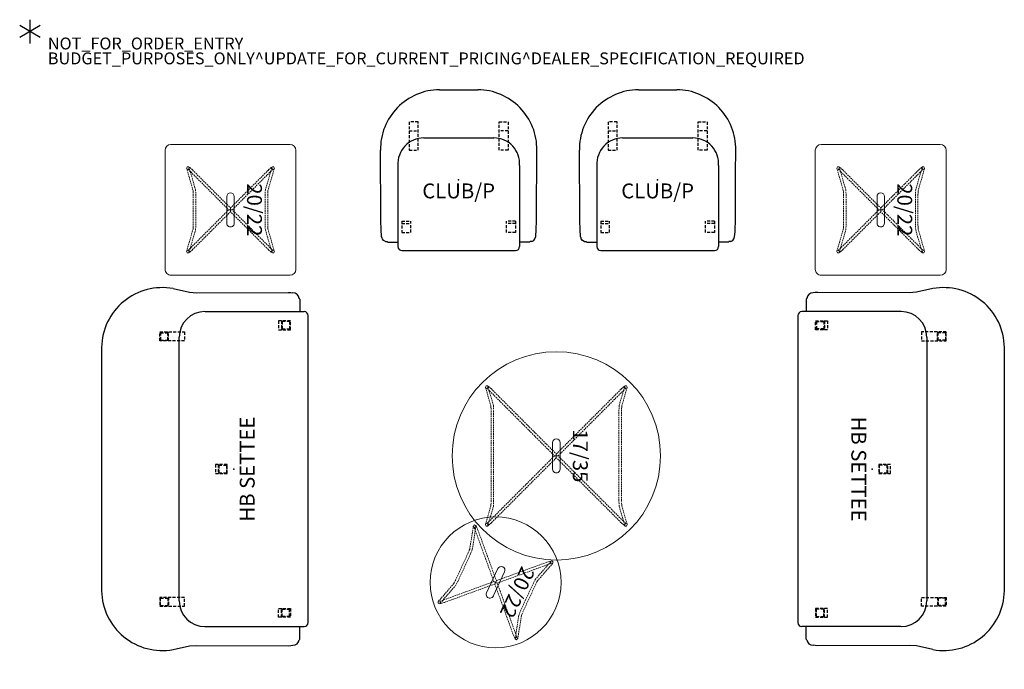
# Model space of a CAD drawing. Units: inches. Extents: x 0 to 165, y 10 to 119.
import ezdxf
from ezdxf.enums import TextEntityAlignment as Align

# ---------------------------------------------------------------- set-up
doc = ezdxf.new("R2010")
doc.units = ezdxf.units.IN
doc.header["$MEASUREMENT"] = 0
doc.linetypes.add('DASHED', pattern=[0.75, 0.5, -0.25])
doc.linetypes.add('HIDDEN', pattern=[0.375, 0.25, -0.125])
for name, color, linetype in [('A-FURN', 7, 'Continuous'), ('AFUFU-2D-CH', 2, 'Continuous'), ('AFUFU-2D-CH-TX', 2, 'Continuous'), ('AFUFU-2D-TB', 2, 'Continuous'), ('AFUFU-2D-TB-TX', 2, 'Continuous'), ('PROP-BONUS-COUNT', 7, 'Continuous'), ('PROP-BONUS-FINISH', 7, 'Continuous'), ('PROP-BONUS-PROD_NO', 7, 'Continuous')]:
    doc.layers.add(name, color=color, linetype=linetype)
doc.styles.get("Standard").update_dxf_attribs({"font": 'arial.ttf'})

# ---------------------------------------------------------------- blocks, each defined once
blk = doc.blocks.new('BBUBBLET')
at = {"layer": 'PROP-BONUS-COUNT'}
for p, q in [((0, 2), (0, -2)), ((1.7321, -1), (-1.7321, 1)), ((1.7321, 1), (-1.7321, -1))]:
    blk.add_line(p, q, dxfattribs=at)
blk.add_point((0, 0), dxfattribs=at)
at = {"layer": 'PROP-BONUS-FINISH'}
blk.add_attdef('FINISH', (3, -5.5), '', height=2, dxfattribs=at)
at = {"layer": 'PROP-BONUS-PROD_NO', "flags": 8}
blk.add_attdef('PROD_NO', (3, -3), '', height=2, dxfattribs=at)
blk = doc.blocks.new('P_NOT_FOR_ORDER_ENTRY')
blk.add_blockref('BBUBBLET', (1.73, 7.21)).add_auto_attribs({'PROD_NO': 'NOT_FOR_ORDER_ENTRY', 'FINISH': 'BUDGET_PURPOSES_ONLY^ UPDATE_FOR_CURRENT_PRICING^ DEALER_SPECIFICATION_REQUIRED'})
blk.add_attdef('CAPTG', (0, 0), '', height=2.5)
at = {"flags": 1}
for tag in ['CAPPN', 'CAPPD', 'CAPMG', 'CAPMC', 'CAPGC', 'CAPALIAS1', 'CAPALIAS2', 'CAPALIAS3', 'CAPBLDG', 'CAPFLOOR', 'CAPDEPT', 'CAPPERSON', 'CAPPL', 'CAPQT', 'CAPDH']:
    blk.add_attdef(tag, (0, 0), '', height=0.001, dxfattribs=at)
blk = doc.blocks.new('P_UELHSO')
at = {"layer": 'AFUFU-2D-CH'}
for p, q in [((-20.45, 22.2), (20.45, 22.2)), ((-30.33, 10.2), (-29.71, 7.44)), ((30.33, 10.2), (29.71, 7.44)), ((-22.14, 9.16), (22.14, 9.16)), ((-29.71, 7.44), (-29.64, 6.24)), ((29.71, 7.44), (29.64, 6.24)), ((-29.64, 6.24), (-29.69, -9.13)), ((29.64, 6.24), (29.69, -9.13)), ((-26.47, 4.84), (-26.47, 4.6)), ((-26.47, 4.6), (-26.47, -11.81)), ((26.47, 4.84), (26.47, 4.6)), ((26.47, 4.6), (26.47, -11.81)), ((-29.69, -9.13), (-29.65, -9.6)), ((-29.65, -9.6), (-29.6, -9.9)), ((29.65, -9.6), (29.6, -9.9)), ((29.69, -9.13), (29.65, -9.6)), ((-28.56, -11.09), (-26.47, -11.08)), ((28.56, -11.09), (26.47, -11.08)), ((-25.79, -12.49), (25.79, -12.49))]:
    blk.add_line(p, q, dxfattribs=at)
at = {"layer": 'AFUFU-2D-CH', "linetype": 'DASHED'}
for p, q in [((-23.05, 12.43), (-23.05, 8.29)), ((-21.55, 12.43), (-23.05, 12.43)), ((-23.05, 12.43), (-22.92, 12.3)), ((-22.92, 12.3), (-22.92, 11.08)), ((-22.92, 12.3), (-21.67, 12.3)), ((-21.67, 12.3), (-21.55, 12.43)), ((-21.67, 12.3), (-21.67, 11.08)), ((-21.55, 8.29), (-21.55, 12.43)), ((21.55, 8.29), (21.55, 12.43)), ((21.55, 12.43), (23.05, 12.43)), ((21.67, 12.3), (21.55, 12.43)), ((22.92, 12.3), (21.67, 12.3)), ((21.67, 12.3), (21.67, 11.08)), ((23.05, 12.43), (22.92, 12.3)), ((22.92, 12.3), (22.92, 11.08)), ((23.05, 12.43), (23.05, 8.29)), ((-22.92, 11.08), (-23.05, 10.97)), ((-21.55, 10.97), (-23.05, 10.97)), ((-21.67, 11.08), (-22.92, 11.08)), ((-21.67, 11.08), (-21.55, 10.97)), ((21.67, 11.08), (21.55, 10.97)), ((21.55, 10.97), (23.05, 10.97)), ((21.67, 11.08), (22.92, 11.08)), ((22.92, 11.08), (23.05, 10.97)), ((-23.05, 8.29), (-21.55, 8.29)), ((23.05, 8.29), (21.55, 8.29)), ((0.75, 3.1), (-0.75, 3.1)), ((-0.75, 3.1), (-0.75, 1.13)), ((0.75, 2.63), (-0.75, 2.63)), ((-0.75, 2.63), (-0.63, 2.5)), ((0.62, 2.5), (-0.63, 2.5)), ((-0.63, 2.5), (-0.63, 1.25)), ((0.62, 2.5), (0.75, 2.63)), ((0.62, 1.25), (0.62, 2.5)), ((0.75, 1.13), (0.75, 3.1)), ((-0.63, 1.25), (-0.75, 1.13)), ((-0.75, 1.13), (0.75, 1.13)), ((0.62, 1.25), (-0.63, 1.25)), ((0.75, 1.13), (0.62, 1.25)), ((-24.91, -7.51), (-23.41, -7.51)), ((-24.91, -9.5), (-24.91, -7.51)), ((-24.91, -8), (-23.41, -8)), ((-24.79, -8.13), (-24.91, -8)), ((-24.79, -8.13), (-23.54, -8.13)), ((-24.79, -9.38), (-24.79, -8.13)), ((-23.41, -8), (-23.54, -8.13)), ((-23.54, -8.13), (-23.54, -9.38)), ((-23.41, -7.51), (-23.41, -9.5)), ((24.91, -7.51), (23.41, -7.51)), ((23.41, -7.51), (23.41, -9.5)), ((24.91, -8), (23.41, -8)), ((23.41, -8), (23.54, -8.13)), ((24.79, -8.13), (23.54, -8.13)), ((23.54, -8.13), (23.54, -9.38)), ((24.79, -8.13), (24.91, -8)), ((24.79, -9.38), (24.79, -8.13)), ((24.91, -9.5), (24.91, -7.51)), ((-24.91, -9.5), (-24.79, -9.38)), ((-23.41, -9.5), (-24.91, -9.5)), ((-24.79, -9.38), (-23.54, -9.38)), ((-23.54, -9.38), (-23.41, -9.5)), ((23.54, -9.38), (23.41, -9.5)), ((23.41, -9.5), (24.91, -9.5)), ((24.79, -9.38), (23.54, -9.38)), ((24.91, -9.5), (24.79, -9.38))]:
    blk.add_line(p, q, dxfattribs=at)
at = {"layer": 'AFUFU-2D-CH'}
for centre, radius, start, end in [((-20.3, 12.02), 10.19, 90.8521, 190.2516), ((20.3, 12.02), 10.19, 349.7484, 89.1479), ((-22.14, 4.84), 4.33, 90.029, 179.8805), ((22.14, 4.84), 4.33, 0.1195, 89.971), ((-28.51, -9.91), 1.09, 179.4415, 261.8848), ((28.51, -9.91), 1.09, 278.1152, 0.5585), ((-28.56, -10.99), 0.0998, 176.6013, 268.3117), ((28.56, -10.99), 0.0998, 271.6883, 3.3987), ((-25.79, -11.81), 0.677, 180.4072, 269.6945), ((25.79, -11.81), 0.677, 270.3055, 359.5928)]:
    blk.add_arc(centre, radius, start, end, dxfattribs=at)
blk.add_point((0, 0), dxfattribs=at)
at = {"layer": 'AFUFU-2D-CH-TX', "flags": 1}
for tag in ['CAPPN', 'CAPMG', 'CAPMC', 'CAPQT', 'CAPDH', 'CAPGC']:
    blk.add_attdef(tag, (0, 0), '', height=0.001, dxfattribs=at)
at = {"layer": 'AFUFU-2D-CH-TX'}
blk.add_attdef('CAPTG', text='', height=2.5, dxfattribs=at).set_placement((0, -1), align=Align.TOP_CENTER)
blk = doc.blocks.new('P_UTOWO3517H1')
at = {"layer": 'AFUFU-2D-TB', "linetype": 'HIDDEN', "lineweight": 0}
for p, q in [((-11.79, 11.79), (-11.51, 11.9)), ((-11.79, 11.57), (-11.79, 11.79)), ((-11.39, 11.59), (-11.63, 11.48)), ((-11.51, 11.9), (-8.39, 11)), ((-11.38, 11.74), (-11.39, 11.59)), ((-11.32, 11.65), (-11.38, 11.74)), ((-10.93, 11.22), (-11.32, 11.65)), ((8.39, 11), (11.51, 11.9)), ((10.93, 11.22), (11.32, 11.65)), ((11.32, 11.65), (11.38, 11.74)), ((11.38, 11.74), (11.39, 11.59)), ((11.39, 11.59), (11.63, 11.48)), ((11.79, 11.79), (11.51, 11.9)), ((11.79, 11.57), (11.79, 11.79)), ((-11.67, 11.39), (-11.79, 11.57)), ((-11.24, 10.91), (-11.67, 11.39)), ((-11.63, 11.48), (-8.51, 10.58)), ((-0.94, 0.62), (-11.24, 10.91)), ((-0.32, 0.62), (-10.93, 11.22)), ((-8.51, 10.58), (-7.71, 10.53)), ((-8.39, 11), (-8.17, 10.98)), ((-8.17, 10.98), (-7.71, 10.97)), ((-7.71, 10.97), (7.71, 10.97)), ((-7.71, 10.53), (7.71, 10.53)), ((10.93, 11.22), (0.32, 0.62)), ((11.24, 10.91), (0.94, 0.62)), ((8.17, 10.98), (7.71, 10.97)), ((8.51, 10.58), (7.71, 10.53)), ((8.39, 11), (8.17, 10.98)), ((8.51, 10.58), (11.63, 11.48)), ((11.24, 10.91), (11.67, 11.39)), ((11.67, 11.39), (11.79, 11.57)), ((-0.31, 0), (-0.94, 0.62)), ((-0.94, -0.63), (-0.31, 0)), ((0, 0.31), (-0.32, 0.62)), ((0.32, 0.62), (0, 0.31)), ((0, 0.31), (0, 0.03)), ((0, 0.02), (0, 0.03)), ((0, 0.02), (0, 0)), ((0.94, 0.62), (0.31, 0)), ((-11.24, -10.91), (-0.94, -0.63)), ((-10.93, -11.22), (-0.32, -0.63)), ((-0.32, -0.63), (0, -0.31)), ((-0.31, 0), (-0.02, 0)), ((-0.31, 0), (-0.02, 0)), ((-0.02, 0), (0, 0)), ((-0.02, 0), (0, 0)), ((0.02, 0), (0, 0)), ((0.02, 0), (0, 0)), ((0, -0.02), (0, 0)), ((0, -0.02), (0, -0.03)), ((0, -0.31), (0, -0.03)), ((0, -0.31), (0.32, -0.63)), ((0.31, 0), (0.02, 0)), ((0.31, 0), (0.02, 0)), ((0.31, 0), (0.94, -0.63)), ((0.32, -0.63), (10.93, -11.22)), ((0.94, -0.63), (11.24, -10.91)), ((-11.67, -11.39), (-11.79, -11.57)), ((-11.79, -11.57), (-11.79, -11.79)), ((-11.24, -10.91), (-11.67, -11.39)), ((-8.51, -10.58), (-11.63, -11.48)), ((-11.39, -11.59), (-11.63, -11.48)), ((-8.39, -11), (-11.51, -11.9)), ((-10.93, -11.22), (-11.32, -11.65)), ((-8.51, -10.58), (-7.71, -10.53)), ((-8.39, -11), (-8.17, -10.98)), ((-8.17, -10.98), (-7.71, -10.97)), ((7.71, -10.53), (-7.71, -10.53)), ((7.71, -10.97), (-7.71, -10.97)), ((8.51, -10.58), (7.71, -10.53)), ((8.17, -10.98), (7.71, -10.97)), ((8.39, -11), (8.17, -10.98)), ((11.51, -11.9), (8.39, -11)), ((11.63, -11.48), (8.51, -10.58)), ((10.93, -11.22), (11.32, -11.65)), ((11.24, -10.91), (11.67, -11.39)), ((11.39, -11.59), (11.63, -11.48)), ((11.67, -11.39), (11.79, -11.57)), ((11.79, -11.57), (11.79, -11.79)), ((-11.79, -11.79), (-11.51, -11.9)), ((-11.38, -11.74), (-11.39, -11.59)), ((-11.32, -11.65), (-11.38, -11.74)), ((11.32, -11.65), (11.38, -11.74)), ((11.38, -11.74), (11.39, -11.59)), ((11.79, -11.79), (11.51, -11.9))]:
    blk.add_line(p, q, dxfattribs=at)
at = {"layer": 'AFUFU-2D-TB', "linetype": 'Continuous', "lineweight": 0}
for p, q in [((-2.25, 0.62), (2.25, 0.62)), ((2.25, -0.63), (-2.25, -0.63))]:
    blk.add_line(p, q, dxfattribs=at)
blk.add_circle((0, 0), 17.5, dxfattribs=at)
for centre, start, end in [((-2.25, 0), 90, 270), ((2.25, 0), 270, 90)]:
    blk.add_arc(centre, 0.625, start, end, dxfattribs=at)
at = {"layer": 'AFUFU-2D-TB'}
blk.add_point((0, 0), dxfattribs=at)
at = {"layer": 'AFUFU-2D-TB-TX'}
blk.add_attdef('CAPTG', text='', height=2.5, dxfattribs=at).set_placement((0, 2), align=Align.BOTTOM_CENTER)
at = {"layer": 'AFUFU-2D-TB-TX', "flags": 1}
for tag in ['CAPPN', 'CAPMG', 'CAPMC', 'CAPQT', 'CAPDH', 'CAPGC']:
    blk.add_attdef(tag, (0, 0), '', height=0.001, dxfattribs=at)
blk = doc.blocks.new('P_UTOWO2220H1')
at = {"layer": 'AFUFU-2D-TB', "linetype": 'HIDDEN', "lineweight": 0}
for p, q in [((-7.25, 7.26), (-6.97, 7.37)), ((-7.25, 7.04), (-7.25, 7.26)), ((-7.13, 6.86), (-7.25, 7.04)), ((-6.7, 6.38), (-7.13, 6.86)), ((-6.86, 7.06), (-7.09, 6.95)), ((-7.09, 6.95), (-3.36, 5.87)), ((-6.97, 7.37), (-3.23, 6.29)), ((-6.85, 7.21), (-6.86, 7.06)), ((-6.79, 7.12), (-6.85, 7.21)), ((-6.39, 6.69), (-6.79, 7.12)), ((-0.32, 0.63), (-6.39, 6.69)), ((6.39, 6.69), (0.32, 0.63)), ((3.23, 6.29), (6.97, 7.37)), ((3.36, 5.87), (7.09, 6.95)), ((6.39, 6.69), (6.79, 7.12)), ((6.7, 6.38), (7.13, 6.86)), ((6.79, 7.12), (6.85, 7.21)), ((6.85, 7.21), (6.86, 7.06)), ((6.86, 7.06), (7.09, 6.95)), ((7.25, 7.26), (6.97, 7.37)), ((7.13, 6.86), (7.25, 7.04)), ((7.25, 7.04), (7.25, 7.26)), ((-0.94, 0.63), (-6.7, 6.38)), ((-3.36, 5.87), (-2.56, 5.82)), ((-3.23, 6.29), (-3.02, 6.27)), ((-3.02, 6.27), (-2.56, 6.26)), ((-2.56, 6.26), (2.56, 6.26)), ((-2.56, 5.82), (2.56, 5.82)), ((6.7, 6.38), (0.94, 0.63)), ((3.02, 6.27), (2.56, 6.26)), ((3.36, 5.87), (2.56, 5.82)), ((3.23, 6.29), (3.02, 6.27)), ((-0.31, 0), (-0.94, 0.63)), ((-0.93, -0.62), (-0.31, 0)), ((0, 0.31), (-0.32, 0.63)), ((-0.31, 0), (-0.02, 0)), ((-0.31, 0), (-0.02, 0)), ((0, 0.02), (-0.02, 0)), ((-0.02, 0), (0, 0)), ((-0.02, 0), (0, 0)), ((-0.02, 0), (0, -0.02)), ((0.32, 0.63), (0, 0.31)), ((0, 0.31), (0, 0.03)), ((0, 0.02), (0, 0.03)), ((0, 0.02), (0, 0)), ((0.02, 0), (0, 0.02)), ((0.02, 0), (0, 0)), ((0.02, 0), (0, 0)), ((0, -0.02), (0, 0)), ((0.31, 0), (0.02, 0)), ((0.31, 0), (0.02, 0)), ((0.94, 0.63), (0.31, 0)), ((0.31, 0), (0.93, -0.62)), ((-6.7, -6.38), (-0.93, -0.62)), ((-6.39, -6.69), (-0.31, -0.62)), ((-0.31, -0.62), (0, -0.31)), ((0, -0.02), (0.02, 0)), ((0, -0.02), (0, -0.03)), ((0, -0.31), (0, -0.03)), ((0, -0.31), (0.31, -0.62)), ((0.31, -0.62), (6.39, -6.69)), ((0.93, -0.62), (6.7, -6.38)), ((-6.7, -6.38), (-7.13, -6.86)), ((-3.36, -5.87), (-7.09, -6.95)), ((-3.23, -6.29), (-6.97, -7.37)), ((-3.36, -5.87), (-2.56, -5.82)), ((-3.23, -6.29), (-3.02, -6.27)), ((-3.02, -6.27), (-2.56, -6.26)), ((2.56, -5.82), (-2.56, -5.82)), ((2.56, -6.26), (-2.56, -6.26)), ((3.36, -5.87), (2.56, -5.82)), ((3.02, -6.27), (2.56, -6.26)), ((3.23, -6.29), (3.02, -6.27)), ((6.97, -7.37), (3.23, -6.29)), ((7.09, -6.95), (3.36, -5.87)), ((6.7, -6.38), (7.13, -6.86)), ((-7.13, -6.86), (-7.25, -7.04)), ((-7.25, -7.04), (-7.25, -7.26)), ((-7.25, -7.26), (-6.97, -7.37)), ((-6.86, -7.06), (-7.09, -6.95)), ((-6.85, -7.21), (-6.86, -7.06)), ((-6.79, -7.12), (-6.85, -7.21)), ((-6.39, -6.69), (-6.79, -7.12)), ((6.39, -6.69), (6.79, -7.12)), ((6.79, -7.12), (6.85, -7.21)), ((6.85, -7.21), (6.86, -7.06)), ((6.86, -7.06), (7.09, -6.95)), ((7.25, -7.26), (6.97, -7.37)), ((7.13, -6.86), (7.25, -7.04)), ((7.25, -7.04), (7.25, -7.26))]:
    blk.add_line(p, q, dxfattribs=at)
at = {"layer": 'AFUFU-2D-TB', "linetype": 'Continuous', "lineweight": 0}
for p, q in [((-2.25, 0.63), (2.25, 0.63)), ((2.25, -0.62), (-2.25, -0.62))]:
    blk.add_line(p, q, dxfattribs=at)
blk.add_circle((0, 0.01), 11, dxfattribs=at)
for centre, start, end in [((-2.25, 0.01), 90, 270), ((2.25, 0.01), 270, 90)]:
    blk.add_arc(centre, 0.625, start, end, dxfattribs=at)
at = {"layer": 'AFUFU-2D-TB'}
blk.add_point((0, 0), dxfattribs=at)
at = {"layer": 'AFUFU-2D-TB-TX'}
blk.add_attdef('CAPTG', text='', height=2.5, dxfattribs=at).set_placement((0, 2), align=Align.BOTTOM_CENTER)
at = {"layer": 'AFUFU-2D-TB-TX', "flags": 1}
for tag in ['CAPPN', 'CAPMG', 'CAPMC', 'CAPQT', 'CAPDH', 'CAPGC']:
    blk.add_attdef(tag, (0, 0), '', height=0.001, dxfattribs=at)
blk = doc.blocks.new('P_UTOWS2220H1')
at = {"layer": 'AFUFU-2D-TB', "linetype": 'Continuous', "lineweight": 0}
for p, q in [((-11, 10), (-11, -10)), ((10, 11), (-10, 11)), ((11, -10), (11, 10)), ((-2.25, 0.62), (2.25, 0.62)), ((2.25, -0.62), (-2.25, -0.62)), ((-10, -11), (10, -11))]:
    blk.add_line(p, q, dxfattribs=at)
at = {"layer": 'AFUFU-2D-TB', "linetype": 'HIDDEN', "lineweight": 0}
for p, q in [((-7.25, 7.26), (-6.97, 7.37)), ((-7.25, 7.04), (-7.25, 7.26)), ((-7.13, 6.86), (-7.25, 7.04)), ((-6.7, 6.38), (-7.13, 6.86)), ((-6.86, 7.06), (-7.09, 6.95)), ((-7.09, 6.95), (-3.36, 5.87)), ((-6.97, 7.37), (-3.23, 6.29)), ((-6.85, 7.21), (-6.86, 7.06)), ((-6.79, 7.12), (-6.85, 7.21)), ((-6.39, 6.69), (-6.79, 7.12)), ((-0.32, 0.62), (-6.39, 6.69)), ((6.39, 6.69), (0.32, 0.62)), ((3.23, 6.29), (6.97, 7.37)), ((3.36, 5.87), (7.09, 6.95)), ((6.39, 6.69), (6.79, 7.12)), ((6.7, 6.38), (7.13, 6.86)), ((6.79, 7.12), (6.85, 7.21)), ((6.85, 7.21), (6.86, 7.06)), ((6.86, 7.06), (7.09, 6.95)), ((7.25, 7.26), (6.97, 7.37)), ((7.13, 6.86), (7.25, 7.04)), ((7.25, 7.04), (7.25, 7.26)), ((-0.94, 0.62), (-6.7, 6.38)), ((-3.36, 5.87), (-2.56, 5.82)), ((-3.23, 6.29), (-3.02, 6.27)), ((-3.02, 6.27), (-2.56, 6.26)), ((-2.56, 6.26), (2.56, 6.26)), ((-2.56, 5.82), (2.56, 5.82)), ((6.7, 6.38), (0.94, 0.62)), ((3.02, 6.27), (2.56, 6.26)), ((3.36, 5.87), (2.56, 5.82)), ((3.23, 6.29), (3.02, 6.27)), ((-0.31, 0), (-0.94, 0.62)), ((-0.94, -0.62), (-0.31, 0)), ((0, 0.31), (-0.32, 0.62)), ((-0.31, 0), (-0.02, 0)), ((-0.31, 0), (-0.02, 0)), ((0, 0.02), (-0.02, 0)), ((-0.02, 0), (0, 0)), ((-0.02, 0), (0, 0)), ((-0.02, 0), (0, -0.02)), ((0.32, 0.62), (0, 0.31)), ((0, 0.31), (0, 0.03)), ((0, 0.02), (0, 0.03)), ((0, 0.02), (0, 0)), ((0.02, 0), (0, 0.02)), ((0.02, 0), (0, 0)), ((0.02, 0), (0, 0)), ((0, -0.02), (0, 0)), ((0.31, 0), (0.02, 0)), ((0.31, 0), (0.02, 0)), ((0.94, 0.62), (0.31, 0)), ((0.31, 0), (0.94, -0.62)), ((-6.7, -6.38), (-0.94, -0.62)), ((-6.39, -6.69), (-0.32, -0.62)), ((-0.32, -0.62), (0, -0.31)), ((0, -0.02), (0.02, 0)), ((0, -0.02), (0, -0.03)), ((0, -0.31), (0, -0.03)), ((0, -0.31), (0.32, -0.62)), ((0.32, -0.62), (6.39, -6.69)), ((0.94, -0.62), (6.7, -6.38)), ((-6.7, -6.38), (-7.13, -6.86)), ((-3.36, -5.87), (-7.09, -6.95)), ((-3.23, -6.29), (-6.97, -7.37)), ((-3.36, -5.87), (-2.56, -5.82)), ((-3.23, -6.29), (-3.02, -6.27)), ((-3.02, -6.27), (-2.56, -6.26)), ((2.56, -5.82), (-2.56, -5.82)), ((2.56, -6.26), (-2.56, -6.26)), ((3.36, -5.87), (2.56, -5.82)), ((3.02, -6.27), (2.56, -6.26)), ((3.23, -6.29), (3.02, -6.27)), ((6.97, -7.37), (3.23, -6.29)), ((7.09, -6.95), (3.36, -5.87)), ((6.7, -6.38), (7.13, -6.86)), ((-7.13, -6.86), (-7.25, -7.04)), ((-7.25, -7.04), (-7.25, -7.26)), ((-7.25, -7.26), (-6.97, -7.37)), ((-6.86, -7.06), (-7.09, -6.95)), ((-6.85, -7.21), (-6.86, -7.06)), ((-6.79, -7.12), (-6.85, -7.21)), ((-6.39, -6.69), (-6.79, -7.12)), ((6.39, -6.69), (6.79, -7.12)), ((6.79, -7.12), (6.85, -7.21)), ((6.85, -7.21), (6.86, -7.06)), ((6.86, -7.06), (7.09, -6.95)), ((7.25, -7.26), (6.97, -7.37)), ((7.13, -6.86), (7.25, -7.04)), ((7.25, -7.04), (7.25, -7.26))]:
    blk.add_line(p, q, dxfattribs=at)
at = {"layer": 'AFUFU-2D-TB', "linetype": 'Continuous', "lineweight": 0}
for centre, radius, start, end in [((-10, 10), 1, 90, 180), ((10, 10), 1, 360, 90), ((-2.25, 0), 0.625, 90, 270), ((2.25, 0), 0.625, 270, 90), ((-10, -10), 1, 180, 270), ((10, -10), 1, 270, 0)]:
    blk.add_arc(centre, radius, start, end, dxfattribs=at)
at = {"layer": 'AFUFU-2D-TB'}
blk.add_point((0, 0), dxfattribs=at)
at = {"layer": 'AFUFU-2D-TB-TX'}
blk.add_attdef('CAPTG', text='', height=2.5, dxfattribs=at).set_placement((0, 2), align=Align.BOTTOM_CENTER)
at = {"layer": 'AFUFU-2D-TB-TX', "flags": 1}
for tag in ['CAPPN', 'CAPMG', 'CAPMC', 'CAPQT', 'CAPDH', 'CAPGC']:
    blk.add_attdef(tag, (0, 0), '', height=0.001, dxfattribs=at)
blk = doc.blocks.new('P_UELPCO')
at = {"layer": 'AFUFU-2D-CH'}
for p, q in [((-3.22, 15.13), (3.22, 15.13)), ((-5.88, 7.04), (5.92, 7.04)), ((-13.11, 1.18), (-13.13, 4.98)), ((13.11, 1.18), (13.13, 4.98)), ((-10.2, 2.4), (-10.2, -11.22)), ((10.25, 2.4), (10.25, -11.22)), ((-13.09, -2.64), (-13.11, 1.18)), ((13.09, -2.64), (13.11, 1.18)), ((-13.07, -6.43), (-13.09, -2.64)), ((13.07, -6.43), (13.09, -2.64)), ((-13.06, -7.26), (-13.07, -6.43)), ((13.06, -7.26), (13.07, -6.43)), ((-13.04, -8.03), (-13.06, -7.26)), ((-13.01, -8.69), (-13.04, -8.03)), ((13.01, -8.69), (13.04, -8.03)), ((13.04, -8.03), (13.06, -7.26)), ((-12.98, -9.2), (-13.01, -8.69)), ((-12.94, -9.51), (-12.98, -9.2)), ((-12.87, -9.82), (-12.94, -9.51)), ((-12.82, -9.94), (-12.87, -9.82)), ((12.82, -9.94), (12.87, -9.82)), ((12.87, -9.82), (12.94, -9.51)), ((12.94, -9.51), (12.98, -9.2)), ((12.98, -9.2), (13.01, -8.69)), ((-12.62, -10.2), (-12.82, -9.94)), ((-12.32, -10.35), (-12.62, -10.2)), ((-12.32, -10.35), (-11.99, -10.37)), ((-11.96, -10.44), (-11.99, -10.37)), ((-11.96, -10.44), (-11.89, -10.47)), ((-11.89, -10.47), (-10.2, -10.47)), ((11.89, -10.47), (10.25, -10.47)), ((11.96, -10.44), (11.89, -10.47)), ((11.96, -10.44), (11.99, -10.37)), ((12.32, -10.35), (11.99, -10.37)), ((12.32, -10.35), (12.62, -10.2)), ((12.62, -10.2), (12.82, -9.94)), ((-9.53, -11.89), (9.57, -11.89))]:
    blk.add_line(p, q, dxfattribs=at)
at = {"layer": 'AFUFU-2D-CH', "linetype": 'DASHED'}
for p, q in [((-8.31, 9.73), (-8.31, 4.96)), ((-6.81, 9.73), (-8.31, 9.73)), ((-6.81, 4.96), (-6.81, 9.73)), ((6.81, 4.96), (6.81, 9.73)), ((6.81, 9.73), (8.31, 9.73)), ((8.31, 9.73), (8.31, 4.96)), ((-8.31, 8.24), (-6.81, 8.24)), ((8.31, 8.24), (6.81, 8.24)), ((-8.31, 4.96), (-6.81, 4.96)), ((8.31, 4.96), (6.81, 4.96)), ((-9.56, -6.95), (-8.06, -6.95)), ((-9.56, -6.95), (-9.56, -8.87)), ((-9.56, -7.37), (-8.06, -7.37)), ((-8.06, -8.87), (-8.06, -6.95)), ((9.56, -6.95), (8.06, -6.95)), ((8.06, -8.87), (8.06, -6.95)), ((9.56, -7.37), (8.06, -7.37)), ((9.56, -6.95), (9.56, -8.87)), ((-9.56, -8.87), (-8.06, -8.87)), ((9.56, -8.87), (8.06, -8.87))]:
    blk.add_line(p, q, dxfattribs=at)
at = {"layer": 'AFUFU-2D-CH'}
for centre, radius, start, end in [((-3.16, 5.15), 9.98, 90.3755, 180.9448), ((3.16, 5.15), 9.98, 359.0552, 89.6245), ((-5.87, 2.7), 4.34, 90.1131, 183.9431), ((5.91, 2.7), 4.34, 356.0569, 89.8869), ((-9.53, -11.21), 0.677, 180.4072, 269.6945), ((9.57, -11.21), 0.677, 270.3055, 359.5928)]:
    blk.add_arc(centre, radius, start, end, dxfattribs=at)
blk.add_point((0, 0), dxfattribs=at)
at = {"layer": 'AFUFU-2D-CH-TX', "flags": 1}
for tag in ['CAPPN', 'CAPMG', 'CAPMC', 'CAPQT', 'CAPDH', 'CAPGC']:
    blk.add_attdef(tag, (0, 0), '', height=0.001, dxfattribs=at)
at = {"layer": 'AFUFU-2D-CH-TX'}
blk.add_attdef('CAPTG', text='', height=2.5, dxfattribs=at).set_placement((0, -0.62), align=Align.TOP_CENTER)

msp = doc.modelspace()

# ---------------------------------------------------------------- block references
at = {"layer": 'A-FURN'}
msp.add_blockref('P_NOT_FOR_ORDER_ENTRY', (0, 109.83), dxfattribs=at)
for p in [(73.76, 92.14), (107.19, 92.14)]:
    msp.add_blockref('P_UELPCO', p, dxfattribs=at).add_auto_attribs({'CAPTG': 'CLUB/P'})
for name, p, rotation, values in [('P_UTOWS2220H1', (35.42, 87.09), 270, {'CAPTG': '20/22'}), ('P_UTOWS2220H1', (144.68, 87.09), 270, {'CAPTG': '20/22'}), ('P_UELHSO', (35.98, 43.53), 90, {'CAPTG': 'HB SETTEE'}), ('P_UELHSO', (143.24, 43.53), 270, {'CAPTG': 'HB SETTEE'}), ('P_UTOWO3517H1', (90.17, 45.75), 270, {'CAPTG': '17/35'}), ('P_UTOWO2220H1', (79.96, 24.5), 245.044315601383, {'CAPTG': '20/22'})]:
    msp.add_blockref(name, p, dxfattribs=dict(at, rotation=rotation)).add_auto_attribs(values)

doc.saveas('drawing.dxf')
